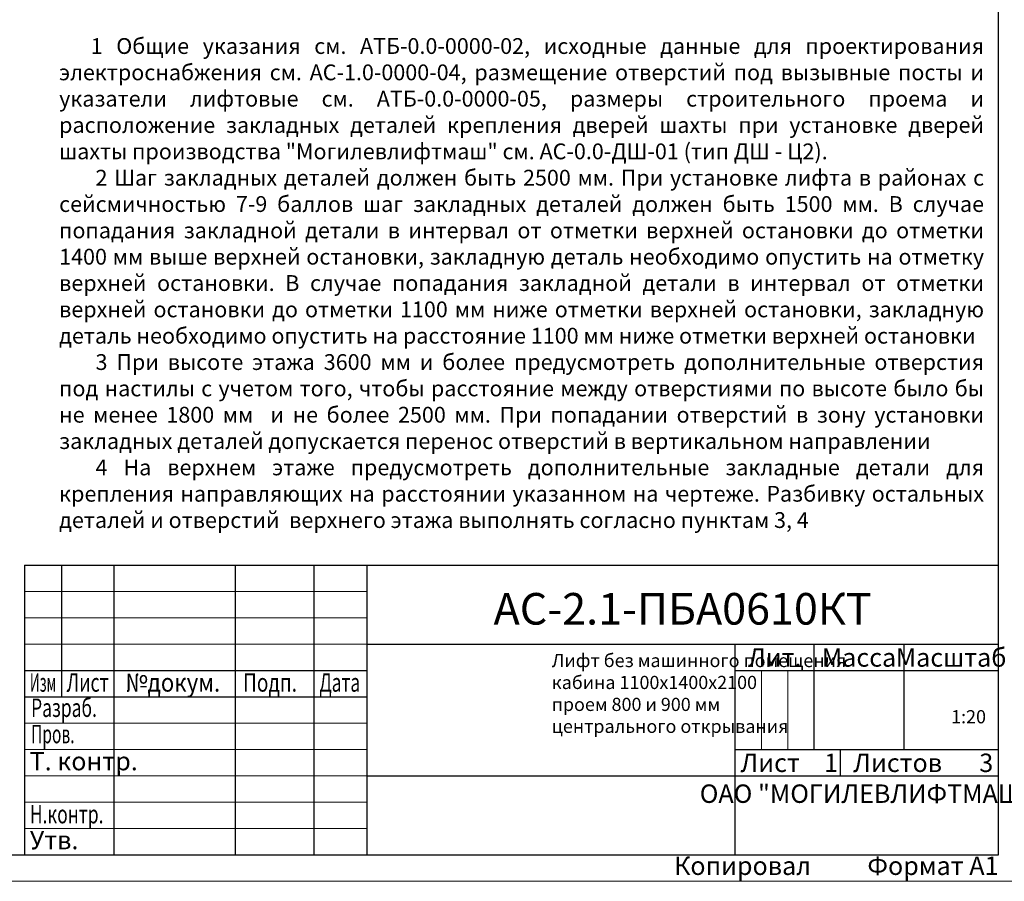
# Model space of a CAD drawing. Units: millimetres. Extents: x 0 to 1681, y 0 to 675.
# Drawn here: x 650 to 837, y 0 to 164 of the extents above; entities that cross this region are included whole.
import ezdxf
from ezdxf.enums import TextEntityAlignment as Align

# ---------------------------------------------------------------- set-up
doc = ezdxf.new("R2018")
doc.units = ezdxf.units.MM
doc.styles.add('GOST', font='GOST_A (SAPR LM)_1.ttf')
doc.styles.add('ГОСТ 2.304', font='txt')

# ---------------------------------------------------------------- blocks, each defined once
blk = doc.blocks.new('a1')
for p, q in [((836, 5), (836, 589)), ((651, 60), (836, 60)), ((651, 60), (651, 5)), ((658, 60), (658, 35)), ((668, 5), (668, 60)), ((691, 60), (691, 5)), ((706, 5), (706, 60)), ((716, 60), (716, 5)), ((716, 45), (786, 45)), ((786, 5), (786, 45)), ((786, 45), (836, 45)), ((801, 25), (801, 45)), ((818, 45), (818, 25)), ((651, 40), (716, 40)), ((786, 40), (836, 40)), ((651, 35), (716, 35)), ((786, 25), (836, 25)), ((806, 20), (806, 25)), ((716, 20), (786, 20)), ((786, 20), (836, 20)), ((8, 5), (651, 5)), ((651, 5), (716, 5)), ((716, 5), (786, 5)), ((786, 5), (836, 5))]:
    blk.add_line(p, q)
at = {"color": 1, "lineweight": 18}
for p, q in [((651, 55), (716, 55)), ((651, 50), (716, 50)), ((651, 45), (716, 45)), ((791, 25), (791, 40)), ((796, 25), (796, 40)), ((651, 30), (716, 30)), ((651, 25), (716, 25)), ((651, 20), (716, 20)), ((651, 15), (716, 15)), ((651, 10), (716, 10)), ((0, 0), (841, 0))]:
    blk.add_line(p, q, dxfattribs=at)
at = {"color": 1, "style": 'ГОСТ 2.304'}
for s, p in [('Лит.', (793.5, 42.5)), ('Масса', (809.5, 42.5)), ('Масштаб', (827, 42.5))]:
    blk.add_text(s, height=3.5, dxfattribs=at).set_placement(p, align=Align.MIDDLE_CENTER)
for s, width, p, p2 in [('Изм', 0.784068, (652, 36), (657, 36)), ('Лист', 0.864164, (659, 36), (667, 36)), ('№докум.', 1.240438, (670.16, 36.01), (688.16, 36.01)), ('Подп.', 1.138193, (692.5, 36), (702.75, 36)), ('Дата', 0.837159, (707, 36), (714.75, 36)), ('Разраб.', 0.970233, (652.25, 31.21), (664.75, 31.21)), ('Пров.', 0.916107, (652.25, 26.21), (660.5, 26.21)), ('Н.контр.', 0.965283, (652, 11), (666, 11))]:
    blk.add_text(s, height=3.5, dxfattribs=dict(at, width=width)).set_placement(p, p2, align=Align.FIT)
for s, p in [('Т. контр.', (651.96, 21.07)), ('Утв.', (652, 6.08))]:
    blk.add_text(s, height=3.5, dxfattribs=at).set_placement(p)
for s, p in [('Лист', (787, 22.5)), ('Листов', (808.41, 22.5))]:
    blk.add_text(s, height=3.5, dxfattribs=at).set_placement(p, align=Align.MIDDLE_LEFT)
at = {"color": 3, "style": 'ГОСТ 2.304'}
blk.add_text('ОАО "МОГИЛЕВЛИФТМАШ"', height=3.5, dxfattribs=at).set_placement((811, 14.89), align=Align.CENTER)
at = {"color": 1, "style": 'ГОСТ 2.304'}
blk.add_text('Копировал          Формат А1', height=3.5, dxfattribs=at).set_placement((836, 4.7), align=Align.TOP_RIGHT)
at = {"color": 3, "style": 'ГОСТ 2.304'}
for tag, height, rotation, width, p, p2 in [('НОМЕР(ВЕРХНИЙ)', 7, 180, 1.127685, (88, 585.5), (22, 585.5)), ('PODP_F', 2.5, 90.9722, 1.076581, (16, 54), (15.83, 64)), ('PODP_D', 2.5, 90, 1.056245, (19.5, 54), (19.5, 64)), ('FAM_OTD', 3.5, 90, 1.311762, (18.25, 31), (18.25, 52)), ('N_OTD', 3.5, 90, 2.090149, (18.25, 6), (18.25, 29))]:
    blk.add_attdef(tag, text='', height=height, rotation=rotation, dxfattribs=dict(at, width=width)).set_placement(p, p2, align=Align.FIT)
at = {"color": 3, "linetype": 'Continuous', "style": 'ГОСТ 2.304'}
for tag, height, p in [('НОМЕР(НИЖНИЙ)', 6, (775.99, 48.74)), ('СБОРОЧНЫЙ_ЧЕРТЕЖ', 3.5, (751.01, 22.54))]:
    blk.add_attdef(tag, text='', height=height, dxfattribs=at).set_placement(p, align=Align.CENTER)
at = {"color": 3, "linetype": 'Continuous'}
for tag, p, style in [('N_izm', (651.85, 40.94), 'ГОСТ 2.304'), ('T_izm', (659.2, 40.94), 'ГОСТ 2.304'), ('R_P', (691.57, 30.69), 'ГОСТ 2.304'), ('P_P', (691.59, 25.78), 'ГОСТ 2.304'), ('T_P', (691.62, 20.8), 'ГОСТ 2.304'), ('SV_P', (691.62, 15.68), 'GOST'), ('N_P', (691.7, 10.71), 'ГОСТ 2.304'), ('UTV_P', (691.83, 5.85), 'ГОСТ 2.304'), ('ListOfShops', (675.81, 0.76), 'ГОСТ 2.304')]:
    blk.add_attdef(tag, p, '', height=3.5, dxfattribs=dict(at, style=style))
at = {"color": 3, "linetype": 'Continuous', "style": 'ГОСТ 2.304'}
for tag, width, p, p2 in [('N_izvech', 1.482197, (668.6, 40.77), (690.85, 40.77)), ('PODP_izm', 0.882558, (691.19, 40.77), (705.76, 40.77)), ('D_izm', 0.965475, (706.36, 41.18), (715.78, 41.18)), ('РАЗРАБОТАЛ', 0.946285, (668.25, 30.75), (690.5, 30.75)), ('R_D', 1.466544, (706.21, 30.82), (715.75, 30.82)), ('ПРОВЕРИЛ', 1.235596, (668.25, 25.69), (690.5, 25.69)), ('P_D', 1.457113, (706.25, 25.74), (715.72, 25.74)), ('Т контроль', 1.084467, (668.25, 20.87), (690.5, 20.87)), ('T_D', 1.470207, (706.25, 20.8), (715.81, 20.8)), ('SV_F', 2.544246, (668.25, 15.97), (690.53, 15.97)), ('SV_D', 1.055027, (706.31, 15.87), (715.81, 15.87)), ('НКОНТРОЛ', 1.218777, (668.25, 10.79), (690.5, 10.79)), ('N_D', 1.456502, (706.28, 11.15), (715.75, 11.15)), ('УТВЕРДИЛ', 1.218544, (668.25, 5.89), (690.5, 5.89)), ('UTV_D', 0.851914, (706.25, 5.92), (715.84, 5.92))]:
    blk.add_attdef(tag, text='', height=3.5, dxfattribs=dict(at, width=width)).set_placement(p, p2, align=Align.FIT)
at = {"linetype": 'Continuous', "lineweight": 30, "flags": 104}
blk.add_attdef('НАЗВАНИЕ1', text='', height=5, dxfattribs=at).set_placement((751.15, 43.18), align=Align.TOP_CENTER)
at = {"color": 3, "linetype": 'Continuous', "style": 'ГОСТ 2.304'}
for tag, height, p in [('ЛИТ', 3.5, (788.4, 32.5)), ('ОТДЕЛ', 5, (811, 8.75))]:
    blk.add_attdef(tag, text='', height=height, dxfattribs=at).set_placement(p, align=Align.MIDDLE_CENTER)
at = {"color": 3, "linetype": 'Continuous', "lineweight": 30, "flags": 104}
for tag, p in [('МАССА', (809.5, 32.5)), ('МАСШТАБ', (827, 32.5))]:
    blk.add_attdef(tag, text='', height=3.5, dxfattribs=at).set_placement(p, align=Align.MIDDLE_CENTER)
at = {"color": 3, "linetype": 'Continuous', "style": 'ГОСТ 2.304'}
for tag, p in [('ЛИСТ', (805.53, 22.5)), ('ЛИСТОВ', (835, 22.5))]:
    blk.add_attdef(tag, text='', height=3.5, dxfattribs=at).set_placement(p, align=Align.MIDDLE_RIGHT)
at = {"linetype": 'Continuous', "lineweight": 30, "flags": 104}
blk.add_attdef('МАТЕРИАЛ', text='', height=3.5, dxfattribs=at).set_placement((751, 12.5), align=Align.MIDDLE_CENTER)
at = {"color": 3, "style": 'ГОСТ 2.304'}
blk.add_attdef('ID_DOC', (8.34, 0.91), '', height=3.5, dxfattribs=at)

msp = doc.modelspace()

# ---------------------------------------------------------------- block references
ref = msp.add_blockref('a1', (0, 0))
ref.add_attrib('НОМЕР(НИЖНИЙ)', 'АС-2.1-ПБА0610КТ', dxfattribs={"color": 3, "linetype": 'Continuous', "height": 6, "style": 'ГОСТ 2.304'}).set_placement((775.989239, 48.744822), align=Align.CENTER)
lines = msp.add_mtext('1:20', dxfattribs={"color": 3, "linetype": 'Continuous', "insert": (826.996155, 32.5), "char_height": 2.5, "attachment_point": 1})
ref.add_attrib('МАСШТАБ', '', (826.996155, 32.5), dxfattribs={"flags": 104}).embed_mtext(lines)
ref.add_attrib('ЛИСТОВ', '3', dxfattribs={"color": 3, "linetype": 'Continuous', "height": 3.5, "style": 'ГОСТ 2.304'}).set_placement((835, 22.5), align=Align.MIDDLE_RIGHT)
ref.add_attrib('ЛИСТ', '1', dxfattribs={"color": 3, "linetype": 'Continuous', "height": 3.5, "style": 'ГОСТ 2.304'}).set_placement((805.529392, 22.5), align=Align.MIDDLE_RIGHT)
lines = msp.add_mtext('Лифт без машинного помещения\\Pкабина 1100х1400х2100 \\Pпроем 800 и 900 мм\\Pцентрального открывания', dxfattribs={"color": 3, "linetype": 'Continuous', "insert": (751.148223, 43.176884), "char_height": 2.5, "attachment_point": 1})
ref.add_attrib('НАЗВАНИЕ1', '', (751.148223, 43.176884), dxfattribs={"flags": 104}).embed_mtext(lines)

# ---------------------------------------------------------------- texts
at = {"insert": (657.567786, 160.110807), "char_height": 3, "width": 175.68645438, "attachment_point": 1, "style": 'GOST'}
msp.add_mtext('\\pxi2qj;{\\C3;1 Общие указания см. АТБ-0.0-0000-02, исходные данные для проектирования электроснабжения см. АC-1.0-0000-04, размещение отверстий под вызывные посты и указатели лифтовые см. АТБ-0.0-0000-05, размеры строительного проема и расположение закладных деталей крепления дверей шахты при установке дверей шахты производства "Могилевлифтмаш" см. АС-0.0-ДШ-01 (тип ДШ - Ц2).\\P 2 Шаг закладных деталей должен быть 2500 мм. При установке лифта в районах с сейсмичностью 7-9 баллов шаг закладных деталей должен быть 1500 мм. В случае попадания закладной детали в интервал от отметки верхней остановки до отметки 1400 мм выше верхней остановки, закладную деталь необходимо опустить на отметку верхней остановки. В случае попадания закладной детали в интервал от отметки верхней остановки до отметки 1100 мм ниже отметки верхней остановки, закладную деталь необходимо опустить на расстояние 1100 мм ниже отметки верхней остановки  \\P\\pt2; 3 При высоте этажа 3600 мм и более предусмотреть дополнительные отверстия под настилы с учетом того, чтобы расстояние между отверстиями по высоте было бы не менее 1800 мм  и не более 2500 мм. При попадании отверстий в зону установки закладных деталей допускается перенос отверстий в вертикальном направлении \\P 4 На верхнем этаже предусмотреть дополнительные закладные детали для крепления направляющих на расстоянии указанном на чертеже. Разбивку остальных деталей и отверстий  верхнего этажа выполнять согласно пунктам 3, 4  }', dxfattribs=at)

doc.saveas('drawing.dxf')
